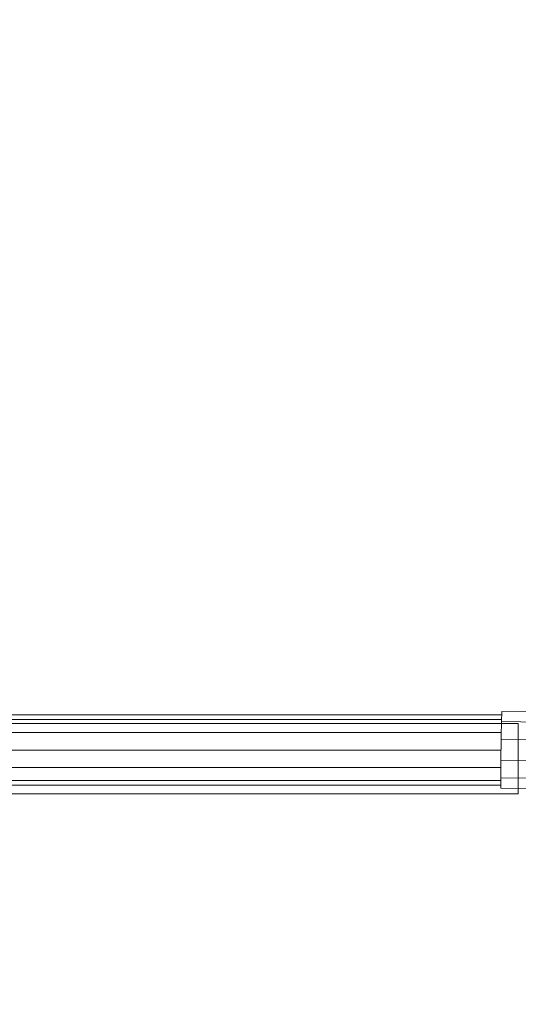
# Model space of a CAD drawing. Units: millimetres. Extents: x -4500 to 16500, y -19078 to 10622.
# Drawn here: x 7889 to 8003, y -4744 to -4520 of the extents above; entities that cross this region are included whole.
import ezdxf

# ---------------------------------------------------------------- set-up
doc = ezdxf.new("R2010")
doc.units = ezdxf.units.MM
doc.header["$MEASUREMENT"] = 0
doc.linetypes.add('Wipeout_Contour', pattern=[1000, 0, -1000])
doc.layers.add('InterSystem-drawing', color=7, linetype='Continuous')
doc.layers.add('X-Nawierzchnie', color=7, linetype='Continuous')

# ---------------------------------------------------------------- blocks, each defined once
blk = doc.blocks.new('Akra - Avelo 1-2')
at = {"color": 5, "linetype": 'Continuous', "lineweight": 13}
for p, q in [((-176.3, -404.7), (-176.3, -520.91)), ((-175.23, -404.68), (-175.23, -520.87)), ((-172.3, -404.71), (-172.3, -520.81)), ((-168.3, -404.7), (-168.3, -520.75)), ((-164.3, -520.72), (-164.3, -404.67)), ((-161.37, -520.71), (-161.37, -404.7)), ((-160.3, -520.72), (-160.3, -404.69)), ((-177.09, -520.93), (-174.75, -520.86)), ((-177.09, -520.93), (-176.75, -549.99)), ((-174.75, -520.86), (-171.46, -520.8)), ((-174.41, -549.99), (-174.75, -520.86)), ((-170.7, -520.78), (-171.46, -520.8)), ((-166.03, -520.73), (-170.7, -520.78)), ((-170.36, -549.99), (-170.7, -520.78)), ((-166.03, -520.73), (-161.98, -520.71)), ((-166.03, -520.73), (-165.69, -549.99)), ((-161.98, -520.71), (-159.64, -520.73)), ((-161.98, -520.71), (-161.64, -549.98)), ((-159.3, -549.99), (-159.64, -520.73))]:
    blk.add_line(p, q, dxfattribs=at)

msp = doc.modelspace()

# ---------------------------------------------------------------- wipeouts: each hides what was drawn before it
at = {"color": 254, "linetype": 'Wipeout_Contour', "lineweight": 0, "ltscale": 33794.614505}
msp.add_wipeout([(9752.18, -8537.32), (2252.18, -8537.32), (2252.18, -37.32), (9752.18, -37.32)], dxfattribs=at).dxf.layer = 'X-Nawierzchnie'

# ---------------------------------------------------------------- next in the draw order: linework, layer by layer
at = {"layer": 'InterSystem-drawing', "color": 7, "linetype": 'Continuous', "lineweight": 13}
for p, q in [((8002.69, -4680.17), (7886.33, -4680.17)), ((8002.69, -4680.17), (8002.69, -4696.18)), ((7886.33, -4696.18), (8002.69, -4696.18))]:
    msp.add_line(p, q, dxfattribs=at)

# ---------------------------------------------------------------- next in the draw order: block references
at = {"color": 5, "linetype": 'Continuous', "lineweight": 13, "xscale": -1, "zscale": 1000, "rotation": 90}
msp.add_blockref('Akra - Avelo 1-2', (7477.99, -4854.52), dxfattribs=at)

doc.saveas('drawing.dxf')
